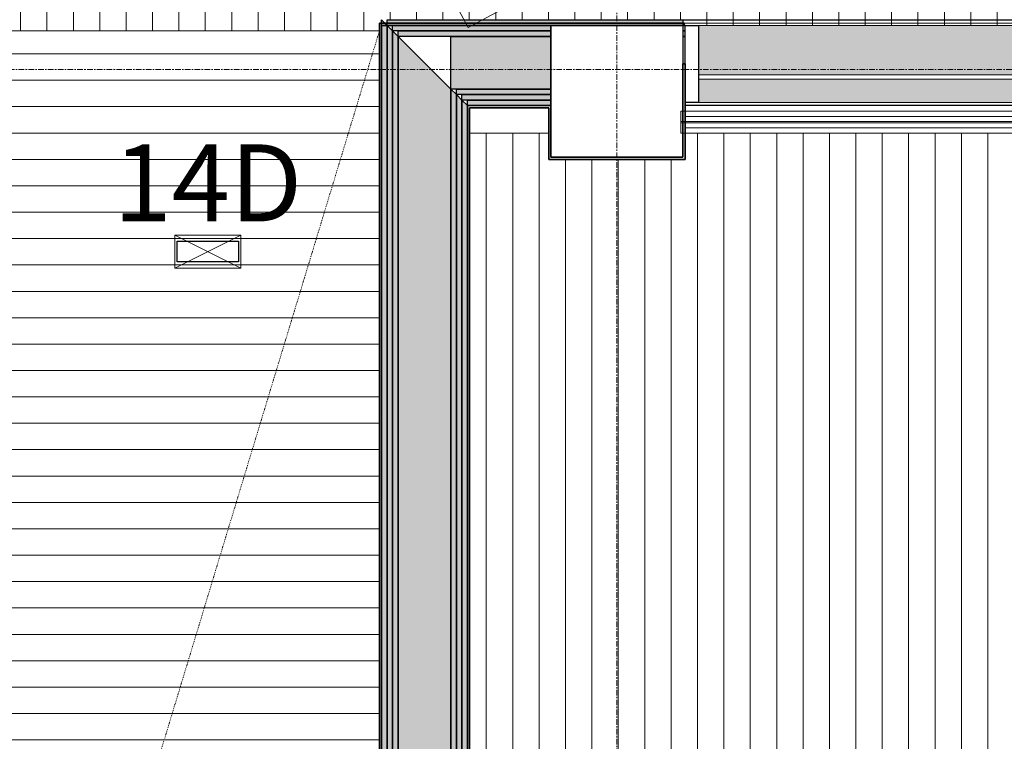
# Model space of a CAD drawing. Units: millimetres. Extents: x 850 to 58311, y 475 to 47725.
# Drawn here: x 9542 to 11780, y 32372 to 34013 of the extents above; entities that cross this region are included whole.
import ezdxf

# ---------------------------------------------------------------- set-up
doc = ezdxf.new("R2010")
doc.units = ezdxf.units.MM
doc.linetypes.add('Dash Dot 1_5_1_25', pattern=[4, 1.5, -1.25, 0, -1.25])
doc.linetypes.add('Grid Line', pattern=[22.225, 12.7, -3.175, 3.175, -3.175])
for name, color, linetype, lineweight in [('0-1', 7, 'Continuous', 5), ('A-CLNG', 7, 'Continuous', 9), ('A-COLS', 7, 'Continuous', 9), ('A-COLS-1', 7, 'Continuous', 30), ('A-DETL-1', 7, 'Dash Dot 1_5_1_25', 9), ('A-GLAZ-CURT', 7, 'Continuous', 9), ('A-GLAZ-CURT-1', 7, 'Continuous', 18), ('A-GLAZ-CWMG', 7, 'Continuous', 9), ('A-GLAZ-CWMG-1', 7, 'Continuous', 25), ('A-WALL', 7, 'Continuous', 9), ('A-WALL-2', 7, 'Continuous', 30), ('A-WALL-3', 7, 'Continuous', 35), ('Furniture', 7, 'Continuous', 9), ('I-FURN', 7, 'Continuous', 9), ('S-GRID-1', 7, 'Grid Line', 9), ('Sisevalgustus-2', 7, 'Continuous', 9)]:
    doc.layers.add(name, color=color, linetype=linetype, lineweight=lineweight)
for name, color, linetype, lineweight, true_color in [('_Sissetungija alarmissüsteem', 3, 'Continuous', 9, 0x00ff00), ('A-CLNG-PATT-1', 7, 'Continuous', 18, 0x787878), ('A-GLAZ-CWMG-2', 7, 'Continuous', 9, 0xe4d7c5), ('A-WALL-1', 9, 'Continuous', 9, 0x808080), ('HVM_PP_EL-5-102_2kplaan_dwg-1', 7, 'Continuous', 9, 0x007f5f), ('HVM_PP_EN-5-023_2kpln-turva_dwg-1', 1, 'Continuous', 9, 0xff0000), ('Sisevalgustus-3', 2, 'Continuous', 9, 0xffff00)]:
    doc.layers.add(name, color=color, linetype=linetype, lineweight=lineweight, true_color=true_color)
doc.styles.add('Arial_22', font='arial.ttf', dxfattribs={"height": 175})

# ---------------------------------------------------------------- blocks, each defined once
blk = doc.blocks.new('Direct Shape - POST-1201784-2_ KORRUS LAEPLAAN')
at = {"layer": 'A-COLS-1'}
for p, q in [((-150, -150), (-150, 150)), ((-150, 150), (150, 150)), ((150, 150), (150, -150)), ((150, -150), (-150, -150))]:
    blk.add_line(p, q, dxfattribs=at)
blk = doc.blocks.new('Direct Shape - SKR-02_Kipsplaat-1202185-2_ KORRUS LAEPLAAN')
at = {"layer": 'A-WALL-1'}
blk.add_hatch(color=256, dxfattribs=at).paths.add_polyline_path([(12.5, -12.5), (25, -25), (5562.6, -25), (5575.1, -12.5), (52.5, -12.5)])
at = {"layer": 'A-WALL-2'}
for p, q in [((12.5, -12.5), (5575.1, -12.5)), ((5575.1, -12.5), (5562.6, -25)), ((5562.6, -25), (25, -25))]:
    blk.add_line(p, q, dxfattribs=at)
blk = doc.blocks.new('Direct Shape - SOJ-03_Soojustus - Mineraal Pehme-1202186-2_ KORRUS LAEPLAAN')
at = {"layer": 'A-WALL-1'}
blk.add_hatch(color=256, dxfattribs=at).paths.add_polyline_path([(37.5, -37.5), (157.5, -157.5), (5430.1, -157.5), (5550.1, -37.5), (52.5, -37.5)])
at = {"layer": 'A-WALL-2'}
for p, q in [((37.5, -37.5), (5550.1, -37.5)), ((5550.1, -37.5), (5430.1, -157.5)), ((5430.1, -157.5), (157.5, -157.5))]:
    blk.add_line(p, q, dxfattribs=at)
blk = doc.blocks.new('Direct Shape - SKR-02_Kipsplaat-1202187-2_ KORRUS LAEPLAAN')
at = {"layer": 'A-WALL-1'}
blk.add_hatch(color=256, dxfattribs=at).paths.add_polyline_path([(157.5, -157.5), (170, -170), (5417.6, -170), (5430.1, -157.5), (241.4, -157.5)])
at = {"layer": 'A-WALL-2'}
for p, q in [((157.5, -157.5), (5430.1, -157.5)), ((5417.6, -170), (170, -170)), ((5430.1, -157.5), (5417.6, -170))]:
    blk.add_line(p, q, dxfattribs=at)
blk = doc.blocks.new('Direct Shape - SKR-04_Puitplaat-1202188-2_ KORRUS LAEPLAAN')
at = {"layer": 'A-WALL-1'}
blk.add_hatch(color=256, dxfattribs=at).paths.add_polyline_path([(0, 0), (12.5, -12.5), (5575.1, -12.5), (5587.6, 0), (52.5, 0)])
at = {"layer": 'A-WALL-2'}
for p, q in [((0, 0), (5587.6, 0)), ((5587.6, 0), (5575.1, -12.5)), ((5575.1, -12.5), (12.5, -12.5))]:
    blk.add_line(p, q, dxfattribs=at)
blk = doc.blocks.new('Direct Shape - SKR-04_Puitplaat-1202189-2_ KORRUS LAEPLAAN')
at = {"layer": 'A-WALL-1'}
blk.add_hatch(color=256, dxfattribs=at).paths.add_polyline_path([(182.5, -182.5), (195, -195), (5392.6, -195), (5405.1, -182.5), (241.4, -182.5)])
at = {"layer": 'A-WALL-2'}
for p, q in [((182.5, -182.5), (5405.1, -182.5)), ((5392.6, -195), (195, -195)), ((5405.1, -182.5), (5392.6, -195))]:
    blk.add_line(p, q, dxfattribs=at)
blk = doc.blocks.new('Direct Shape - SKR-02_Kipsplaat-1202190-2_ KORRUS LAEPLAAN')
at = {"layer": 'A-WALL-1'}
blk.add_hatch(color=256, dxfattribs=at).paths.add_polyline_path([(25, -25), (37.5, -37.5), (5550.1, -37.5), (5562.6, -25), (52.5, -25)])
at = {"layer": 'A-WALL-2'}
for p, q in [((25, -25), (5562.6, -25)), ((5550.1, -37.5), (37.5, -37.5)), ((5562.6, -25), (5550.1, -37.5))]:
    blk.add_line(p, q, dxfattribs=at)
blk = doc.blocks.new('Direct Shape - SKR-02_Kipsplaat-1202191-2_ KORRUS LAEPLAAN')
at = {"layer": 'A-WALL-1'}
blk.add_hatch(color=256, dxfattribs=at).paths.add_polyline_path([(170, -170), (182.5, -182.5), (5405.1, -182.5), (5417.6, -170), (241.4, -170)])
at = {"layer": 'A-WALL-2'}
for p, q in [((170, -170), (5417.6, -170)), ((5417.6, -170), (5405.1, -182.5)), ((5405.1, -182.5), (182.5, -182.5))]:
    blk.add_line(p, q, dxfattribs=at)
blk = doc.blocks.new('Direct Shape - SISESEIN-1202192-2_ KORRUS LAEPLAAN')
for name in ['Direct Shape - SKR-04_Puitplaat-1202188-2_ KORRUS LAEPLAAN', 'Direct Shape - SKR-02_Kipsplaat-1202185-2_ KORRUS LAEPLAAN', 'Direct Shape - SKR-02_Kipsplaat-1202190-2_ KORRUS LAEPLAAN', 'Direct Shape - SOJ-03_Soojustus - Mineraal Pehme-1202186-2_ KORRUS LAEPLAAN', 'Direct Shape - SKR-02_Kipsplaat-1202187-2_ KORRUS LAEPLAAN', 'Direct Shape - SKR-02_Kipsplaat-1202191-2_ KORRUS LAEPLAAN', 'Direct Shape - SKR-04_Puitplaat-1202189-2_ KORRUS LAEPLAAN']:
    blk.add_blockref(name, (0, 0))
blk = doc.blocks.new('Family - SKR-02_Kipsplaat-1202194-2_ KORRUS LAEPLAAN')
at = {"layer": ''}
for p, q in [((12.5, -12.5), (5575.1, -12.5)), ((5575.1, -12.5), (5562.6, -25)), ((5562.6, -25), (25, -25))]:
    blk.add_line(p, q, dxfattribs=at)
blk = doc.blocks.new('Family - SOJ-03_Soojustus - Mineraal Pehme-1202196-2_ KORRUS LAEPLAAN')
at = {"layer": ''}
for p, q in [((37.5, -37.5), (5550.1, -37.5)), ((5550.1, -37.5), (5430.1, -157.5)), ((5430.1, -157.5), (157.5, -157.5))]:
    blk.add_line(p, q, dxfattribs=at)
blk = doc.blocks.new('Family - SKR-02_Kipsplaat-1202198-2_ KORRUS LAEPLAAN')
at = {"layer": ''}
for p, q in [((157.5, -157.5), (5430.1, -157.5)), ((5417.6, -170), (170, -170)), ((5430.1, -157.5), (5417.6, -170))]:
    blk.add_line(p, q, dxfattribs=at)
blk = doc.blocks.new('Family - SKR-04_Puitplaat-1202200-2_ KORRUS LAEPLAAN')
at = {"layer": ''}
for p, q in [((0, 0), (5587.6, 0)), ((5587.6, 0), (5575.1, -12.5)), ((5575.1, -12.5), (12.5, -12.5))]:
    blk.add_line(p, q, dxfattribs=at)
blk = doc.blocks.new('Family - SKR-04_Puitplaat-1202202-2_ KORRUS LAEPLAAN')
at = {"layer": ''}
for p, q in [((182.5, -182.5), (5405.1, -182.5)), ((5392.6, -195), (195, -195)), ((5405.1, -182.5), (5392.6, -195))]:
    blk.add_line(p, q, dxfattribs=at)
blk = doc.blocks.new('Family - SKR-02_Kipsplaat-1202204-2_ KORRUS LAEPLAAN')
at = {"layer": ''}
for p, q in [((25, -25), (5562.6, -25)), ((5550.1, -37.5), (37.5, -37.5)), ((5562.6, -25), (5550.1, -37.5))]:
    blk.add_line(p, q, dxfattribs=at)
blk = doc.blocks.new('Family - SKR-02_Kipsplaat-1202206-2_ KORRUS LAEPLAAN')
at = {"layer": ''}
for p, q in [((170, -170), (5417.6, -170)), ((5417.6, -170), (5405.1, -182.5)), ((5405.1, -182.5), (182.5, -182.5))]:
    blk.add_line(p, q, dxfattribs=at)
blk = doc.blocks.new('Direct Shape - SOJ-03_Soojustus - Mineraal Pehme-1203169-2_ KORRUS LAEPLAAN')
at = {"layer": 'A-WALL-1'}
blk.add_hatch(color=256, dxfattribs=at).paths.add_polyline_path([(157.5, -157.5), (385, -157.5), (385, -37.5), (157.5, -37.5), (157.5, -57.8)])
at = {"layer": 'A-WALL'}
blk.add_line((685, -37.5), (690, -37.5), dxfattribs=at)
at = {"layer": 'A-WALL-2'}
for p, q in [((157.5, -37.5), (385, -37.5)), ((157.5, -157.5), (157.5, -37.5)), ((385, -37.5), (385, -157.5)), ((385, -157.5), (157.5, -157.5))]:
    blk.add_line(p, q, dxfattribs=at)
blk = doc.blocks.new('Direct Shape - SKR-04_Puitplaat-1203170-2_ KORRUS LAEPLAAN')
at = {"layer": 'A-WALL-1'}
blk.add_hatch(color=256, dxfattribs=at).paths.add_polyline_path([(195, -195), (385, -195), (385, -182.5), (195, -182.5)])
at = {"layer": 'A-WALL'}
blk.add_line((3903.7, -195), (690, -195), dxfattribs=at)
at = {"layer": 'A-WALL-2'}
for p, q in [((195, -182.5), (385, -182.5)), ((195, -195), (195, -182.5)), ((385, -195), (195, -195)), ((385, -182.5), (385, -195))]:
    blk.add_line(p, q, dxfattribs=at)
blk = doc.blocks.new('Direct Shape - SKR-02_Kipsplaat-1203171-2_ KORRUS LAEPLAAN')
at = {"layer": 'A-WALL-1'}
blk.add_hatch(color=256, dxfattribs=at).paths.add_polyline_path([(25, -25), (385, -25), (385, -12.5), (25, -12.5)])
at = {"layer": 'A-WALL'}
for p, q in [((687.5, -12.5), (690, -12.5)), ((690, -25), (685, -25))]:
    blk.add_line(p, q, dxfattribs=at)
at = {"layer": 'A-WALL-2'}
for p, q in [((25, -12.5), (385, -12.5)), ((25, -25), (25, -12.5)), ((385, -12.5), (385, -25)), ((385, -25), (25, -25))]:
    blk.add_line(p, q, dxfattribs=at)
blk = doc.blocks.new('Direct Shape - SKR-02_Kipsplaat-1203172-2_ KORRUS LAEPLAAN')
at = {"layer": 'A-WALL-1'}
blk.add_hatch(color=256, dxfattribs=at).paths.add_polyline_path([(182.5, -182.5), (385, -182.5), (385, -170), (182.5, -170)])
at = {"layer": 'A-WALL-2'}
for p, q in [((182.5, -170), (385, -170)), ((182.5, -182.5), (182.5, -170)), ((385, -170), (385, -182.5)), ((385, -182.5), (182.5, -182.5))]:
    blk.add_line(p, q, dxfattribs=at)
blk = doc.blocks.new('Direct Shape - SKR-02_Kipsplaat-1203173-2_ KORRUS LAEPLAAN')
at = {"layer": 'A-WALL-1'}
blk.add_hatch(color=256, dxfattribs=at).paths.add_polyline_path([(170, -170), (385, -170), (385, -157.5), (170, -157.5)])
at = {"layer": 'A-WALL-2'}
for p, q in [((170, -157.5), (385, -157.5)), ((170, -170), (170, -157.5)), ((385, -170), (170, -170)), ((385, -157.5), (385, -170))]:
    blk.add_line(p, q, dxfattribs=at)
blk = doc.blocks.new('Direct Shape - SKR-04_Puitplaat-1203174-2_ KORRUS LAEPLAAN')
at = {"layer": 'A-WALL-1'}
h = blk.add_hatch(color=256, dxfattribs=at)
h.paths.add_polyline_path([(12.5, -12.5), (685, -12.5), (685, 0), (12.5, 0)])
h.paths.add_polyline_path([(4685, -12.5), (5285, -12.5), (5285, 0), (4685, 0)])
at = {"layer": 'A-WALL'}
for p, q in [((685, 0), (4685, 0)), ((690, -12.5), (687.5, -12.5))]:
    blk.add_line(p, q, dxfattribs=at)
at = {"layer": 'A-WALL-2'}
for p, q in [((12.5, -12.5), (12.5, 0)), ((12.5, 0), (685, 0)), ((685, 0), (685, -12.5)), ((685, -12.5), (12.5, -12.5))]:
    blk.add_line(p, q, dxfattribs=at)
blk = doc.blocks.new('Direct Shape - SKR-02_Kipsplaat-1203175-2_ KORRUS LAEPLAAN')
at = {"layer": 'A-WALL-1'}
blk.add_hatch(color=256, dxfattribs=at).paths.add_polyline_path([(37.5, -37.5), (385, -37.5), (385, -25), (37.5, -25)])
at = {"layer": 'A-WALL'}
for p, q in [((685, -25), (690, -25)), ((690, -37.5), (685, -37.5))]:
    blk.add_line(p, q, dxfattribs=at)
at = {"layer": 'A-WALL-2'}
for p, q in [((37.5, -25), (385, -25)), ((37.5, -37.5), (37.5, -25)), ((385, -37.5), (37.5, -37.5)), ((385, -25), (385, -37.5))]:
    blk.add_line(p, q, dxfattribs=at)
blk = doc.blocks.new('Direct Shape - SISESEIN-1203176-2_ KORRUS LAEPLAAN')
for name in ['Direct Shape - SKR-04_Puitplaat-1203174-2_ KORRUS LAEPLAAN', 'Direct Shape - SKR-02_Kipsplaat-1203171-2_ KORRUS LAEPLAAN', 'Direct Shape - SKR-02_Kipsplaat-1203175-2_ KORRUS LAEPLAAN', 'Direct Shape - SOJ-03_Soojustus - Mineraal Pehme-1203169-2_ KORRUS LAEPLAAN', 'Direct Shape - SKR-02_Kipsplaat-1203173-2_ KORRUS LAEPLAAN', 'Direct Shape - SKR-02_Kipsplaat-1203172-2_ KORRUS LAEPLAAN', 'Direct Shape - SKR-04_Puitplaat-1203170-2_ KORRUS LAEPLAAN']:
    blk.add_blockref(name, (0, 0))
blk = doc.blocks.new('Family - SOJ-03_Soojustus - Mineraal Pehme-1203178-2_ KORRUS LAEPLAAN')
at = {"layer": ''}
for p, q in [((157.5, -37.5), (385, -37.5)), ((157.5, -157.5), (157.5, -37.5)), ((385, -37.5), (385, -157.5)), ((685, -37.5), (690, -37.5)), ((385, -157.5), (157.5, -157.5))]:
    blk.add_line(p, q, dxfattribs=at)
blk = doc.blocks.new('Family - SKR-04_Puitplaat-1203180-2_ KORRUS LAEPLAAN')
at = {"layer": ''}
for p, q in [((195, -182.5), (385, -182.5)), ((195, -195), (195, -182.5)), ((385, -195), (195, -195)), ((385, -182.5), (385, -195)), ((3903.7, -195), (690, -195))]:
    blk.add_line(p, q, dxfattribs=at)
blk = doc.blocks.new('Family - SKR-02_Kipsplaat-1203182-2_ KORRUS LAEPLAAN')
at = {"layer": ''}
for p, q in [((25, -12.5), (385, -12.5)), ((25, -25), (25, -12.5)), ((385, -12.5), (385, -25)), ((687.5, -12.5), (690, -12.5)), ((385, -25), (25, -25)), ((690, -25), (685, -25))]:
    blk.add_line(p, q, dxfattribs=at)
blk = doc.blocks.new('Family - SKR-02_Kipsplaat-1203184-2_ KORRUS LAEPLAAN')
at = {"layer": ''}
for p, q in [((182.5, -170), (385, -170)), ((182.5, -182.5), (182.5, -170)), ((385, -170), (385, -182.5)), ((385, -182.5), (182.5, -182.5))]:
    blk.add_line(p, q, dxfattribs=at)
blk = doc.blocks.new('Family - SKR-02_Kipsplaat-1203186-2_ KORRUS LAEPLAAN')
at = {"layer": ''}
for p, q in [((170, -157.5), (385, -157.5)), ((170, -170), (170, -157.5)), ((385, -170), (170, -170)), ((385, -157.5), (385, -170))]:
    blk.add_line(p, q, dxfattribs=at)
blk = doc.blocks.new('Family - SKR-04_Puitplaat-1203188-2_ KORRUS LAEPLAAN')
at = {"layer": ''}
for p, q in [((12.5, -12.5), (12.5, 0)), ((12.5, 0), (685, 0)), ((685, 0), (685, -12.5)), ((685, 0), (4685, 0)), ((685, -12.5), (12.5, -12.5)), ((690, -12.5), (687.5, -12.5))]:
    blk.add_line(p, q, dxfattribs=at)
blk = doc.blocks.new('Family - SKR-02_Kipsplaat-1203190-2_ KORRUS LAEPLAAN')
at = {"layer": ''}
for p, q in [((37.5, -25), (385, -25)), ((37.5, -37.5), (37.5, -25)), ((385, -37.5), (37.5, -37.5)), ((385, -25), (385, -37.5)), ((685, -25), (690, -25)), ((690, -37.5), (685, -37.5))]:
    blk.add_line(p, q, dxfattribs=at)
blk = doc.blocks.new('HVM_PP_AR1910_ifc_RVT-1-2_ KORRUS LAEPLAAN')
at = {"layer": '', "rotation": 89.99999999999679}
for name in ['Family - SKR-04_Puitplaat-1202200-2_ KORRUS LAEPLAAN', 'Family - SKR-02_Kipsplaat-1202194-2_ KORRUS LAEPLAAN', 'Family - SKR-02_Kipsplaat-1202204-2_ KORRUS LAEPLAAN', 'Family - SOJ-03_Soojustus - Mineraal Pehme-1202196-2_ KORRUS LAEPLAAN', 'Family - SKR-02_Kipsplaat-1202198-2_ KORRUS LAEPLAAN', 'Family - SKR-02_Kipsplaat-1202206-2_ KORRUS LAEPLAAN', 'Family - SKR-04_Puitplaat-1202202-2_ KORRUS LAEPLAAN']:
    blk.add_blockref(name, (10365, 28424.9), dxfattribs=at)
at = {"layer": ''}
for name in ['Family - SKR-04_Puitplaat-1203188-2_ KORRUS LAEPLAAN', 'Family - SKR-02_Kipsplaat-1203182-2_ KORRUS LAEPLAAN', 'Family - SKR-02_Kipsplaat-1203190-2_ KORRUS LAEPLAAN', 'Family - SOJ-03_Soojustus - Mineraal Pehme-1203178-2_ KORRUS LAEPLAAN', 'Family - SKR-02_Kipsplaat-1203186-2_ KORRUS LAEPLAAN', 'Family - SKR-02_Kipsplaat-1203184-2_ KORRUS LAEPLAAN', 'Family - SKR-04_Puitplaat-1203180-2_ KORRUS LAEPLAAN']:
    blk.add_blockref(name, (10365, 34012.5), dxfattribs=at)
at = {"layer": 'A-COLS', "rotation": 270.0000000000038}
blk.add_blockref('Direct Shape - POST-1201784-2_ KORRUS LAEPLAAN', (10900, 33850), dxfattribs=at)
at = {"layer": 'A-WALL', "rotation": 89.99999999999679}
blk.add_blockref('Direct Shape - SISESEIN-1202192-2_ KORRUS LAEPLAAN', (10365, 28424.9), dxfattribs=at)
at = {"layer": 'A-WALL'}
blk.add_blockref('Direct Shape - SISESEIN-1203176-2_ KORRUS LAEPLAAN', (10365, 34012.5), dxfattribs=at)
blk = doc.blocks.new('Direct Shape - HVM_PP_EL2210-1210774-2_ KORRUS LAEPLAAN')
at = {"layer": ''}
for p, q in [((-69.5, -23.5), (-69.5, 23.5)), ((-69.5, 23.5), (69.5, 23.5)), ((69.5, 23.5), (69.5, -23.5)), ((69.5, -23.5), (-69.5, -23.5))]:
    blk.add_line(p, q, dxfattribs=at)
blk = doc.blocks.new('Direct Shape - Valgusti laes-1202301-2_ KORRUS LAEPLAAN')
blk.add_blockref('Direct Shape - HVM_PP_EL2210-1210774-2_ KORRUS LAEPLAAN', (0, 0))
blk = doc.blocks.new('HVM_PP_EL2210_ifc-1-2_ KORRUS LAEPLAAN')
at = {"layer": ''}
blk.add_blockref('Direct Shape - Valgusti laes-1202301-2_ KORRUS LAEPLAAN', (9970, 33485.7), dxfattribs=at)
blk = doc.blocks.new('Family - HVM_PP_EK2110-1201842-2_ KORRUS LAEPLAAN')
at = {"layer": 'A-COLS-1'}
for p, q in [((-150, 150), (-150, -150)), ((150, 150), (-150, 150)), ((150, -150), (150, 150)), ((-150, -150), (150, -150))]:
    blk.add_line(p, q, dxfattribs=at)
blk = doc.blocks.new('HVM_PP_EK2110_ifc_RVT-1-2_ KORRUS LAEPLAAN')
at = {"layer": 'A-COLS', "extrusion": (0, 0, -1)}
blk.add_blockref('Family - HVM_PP_EK2110-1201842-2_ KORRUS LAEPLAAN', (-10900, 33850), dxfattribs=at)
blk = doc.blocks.new('Rectangular Mullion - 175x30 2-57193718-2_ KORRUS LAEPLAAN')
at = {"layer": 'A-GLAZ-CWMG-2'}
h = blk.add_hatch(color=256, dxfattribs=at)
h.paths.add_polyline_path([(11798.7, 33825), (11798.7, 33877.5), (11085, 33877.5), (11085, 33825), (11638.2, 33825)])
h.paths.add_polyline_path([(11431.1, 33887.5), (11798.7, 33887.5), (11798.7, 34000), (11085, 34000), (11085, 33887.5), (11224.1, 33887.5)])
at = {"layer": 'A-GLAZ-CWMG'}
for p, q in [((11798.7, 34000), (11085, 34000)), ((11798.7, 33825), (11085, 33825))]:
    blk.add_line(p, q, dxfattribs=at)
blk = doc.blocks.new('Rectangular Mullion - 175x30 2-51837859-2_ KORRUS LAEPLAAN')
at = {"layer": 'A-GLAZ-CWMG-1'}
for p, q in [((0, 87.5), (-30, 87.5)), ((-30, 87.5), (-30, -87.5)), ((0, -87.5), (0, 87.5)), ((-30, -87.5), (0, -87.5))]:
    blk.add_line(p, q, dxfattribs=at)
blk = doc.blocks.new('System Panel - Siseklaas-57534970-2_ KORRUS LAEPLAAN')
at = {"layer": 'A-GLAZ-CURT-1'}
for p, q in [((-356.9, 25), (-356.9, 35)), ((-356.9, 35), (356.9, 35)), ((356.9, 25), (-356.9, 25)), ((356.9, 35), (356.9, 25))]:
    blk.add_line(p, q, dxfattribs=at)
blk = doc.blocks.new('Ruloo - Ruloo_3100x2490-V311-2_ KORRUS LAEPLAAN')
at = {"layer": 'Furniture'}
for p, q in [((-1550, -23.4), (1550, -23.4)), ((1550, -26.6), (-1550, -26.6)), ((1550, -23.4), (1550, -26.6))]:
    blk.add_line(p, q, dxfattribs=at)
at = {"layer": 'I-FURN'}
for p, q in [((-1550, 0), (1540, 0)), ((1550, 0), (-1550, 0)), ((1550, -50), (1550, 0)), ((-1550, -12.3), (1540, -12.3)), ((-1550, -37.7), (1540, -37.7)), ((-1550, -50), (1540, -50)), ((-1550, -50), (1550, -50))]:
    blk.add_line(p, q, dxfattribs=at)
blk = doc.blocks.new('HVM_PP_EN-5-023_2kpln-turva_dwg_SO_IA_PIR_AM1-58506193-2_ KORRUS LAEPLAAN')
at = {"layer": '_Sissetungija alarmissüsteem'}
blk.add_line((10602.1, 34131), (10514, 34083.7), dxfattribs=at)
at = {"layer": '_Sissetungija alarmissüsteem', "flags": 128}
blk.add_lwpolyline([(10819.1, 34361), (10466.7, 34171.8), (10561.4, 33995.6), (10913.8, 34184.8)], close=True, dxfattribs=at)
at = {"layer": '_Sissetungija alarmissüsteem'}
blk.add_arc((10690.2, 34178.3), 100, 118.2374, 298.2374, dxfattribs=at)
blk = doc.blocks.new('HVM_PP_EN-5-023_2kpln-turva_dwg-57629707-2_ KORRUS LAEPLAAN')
blk.add_blockref('HVM_PP_EN-5-023_2kpln-turva_dwg_SO_IA_PIR_AM1-58506193-2_ KORRUS LAEPLAAN', (0, 0))
blk = doc.blocks.new('HVM_PP_EL-5-102_2kplaan_dwg_KANDILINE_VALGUSTI-58343655-2_ KORRUS LAEPLAAN')
at = {"layer": 'Sisevalgustus-3'}
for p, q in [((9895, 33523.2), (10045, 33448.2)), ((10045, 33523.2), (9895, 33448.2))]:
    blk.add_line(p, q, dxfattribs=at)
at = {"layer": 'Sisevalgustus-3', "flags": 128}
blk.add_lwpolyline([(9895, 33448.2), (10045, 33448.2), (10045, 33523.2), (9895, 33523.2)], close=True, dxfattribs=at)
blk = doc.blocks.new('HVM_PP_EL-5-102_2kplaan_dwg-51968469-2_ KORRUS LAEPLAAN')
blk.add_blockref('HVM_PP_EL-5-102_2kplaan_dwg_KANDILINE_VALGUSTI-58343655-2_ KORRUS LAEPLAAN', (0, 0))
at = {"layer": 'Sisevalgustus-2', "insert": (9970, 33729.4), "char_height": 175, "width": 535.614, "attachment_point": 2, "line_spacing_factor": 0.941778, "style": 'Arial_22'}
blk.add_mtext('14D', dxfattribs=at)

msp = doc.modelspace()

# ---------------------------------------------------------------- hatches: boundary and pattern name
at = {"layer": 'A-CLNG-PATT-1'}
h = msp.add_hatch(dxfattribs=at)
h.set_pattern_fill('FP_3', color=256, style=0, pattern_type=2)
h.set_pattern_definition([(270, (-11815.753, -29878.56), (-60, -4e-15), [])])
h.paths.add_polyline_path([(22402.9, 33700), (24607.5, 33700), (24607.5, 33987.5), (24620, 33988.2), (24620, 33992.5), (26369, 33992.5), (26369, 33987.5), (28769, 33987.5), (28769, 33992.5), (31512, 33992.5), (31512, 33987.5), (32412, 33988), (32412, 33992.5), (34328, 33992.5), (34328, 33987.5), (36120, 33987.5), (36120, 34000), (36125, 34000), (36125, 35840), (36120, 35840), (36120, 36670), (36125, 36670), (36125, 37570), (36120, 37570), (36120, 37580), (34021.7, 37580), (34021.7, 37157.2), (33991.7, 37157.2), (33991.7, 37015), (34021.7, 37015), (34021.7, 36095), (33430, 36095), (33430, 36100), (32530, 36100), (32530, 36095), (30670, 36095), (30670, 36100), (29770, 36100), (29770, 36095), (28830, 36095), (28830, 36100), (27930, 36100), (27930, 36095), (27000, 36095), (27000, 36100), (25160, 36100), (25160, 36095), (24240, 36095), (24240, 36100), (22400, 36100), (22400, 36095), (21470, 36095), (21470, 36100), (20570, 36100), (20570, 36095), (19640, 36095), (19640, 36100), (17800, 36100), (17800, 36095), (16870, 36095), (16870, 36100), (15970, 36100), (15970, 36095), (15362.5, 36095), (15362.5, 36100), (14462.5, 36099.7), (14462.5, 36095), (14368.6, 36095), (14368.6, 36038), (14031.6, 36038), (14031.6, 36095), (13006, 36095), (13006, 36100), (11186, 36100), (11186, 36095), (10385.1, 36095), (10385.1, 36038), (10048.1, 36038), (10048.1, 36095), (9580, 36095), (9580, 36100), (8680, 36100), (8680, 36095), (8590, 36095), (8590, 34013), (8687.5, 34013), (8687.5, 34002.5), (8692.5, 34002.5), (8692.5, 33987.5), (10360, 33987.5), (10360.8, 34005), (10365, 34005), (10365, 34012.5), (10372.5, 34005), (10377.5, 34005), (10377.5, 34012.5), (11050, 34012.5), (11050, 34005), (11052.5, 34005), (11052.5, 34000), (15050, 34000), (15050, 34012.5), (15663, 34012.5), (15663, 34005), (15668, 34005), (15668, 33700), (22195.9, 33700)])
h.paths.add_polyline_path([(32388.8, 34499.4), (32388.8, 34798.4), (32431.8, 34798.4), (32431.8, 34499.4)])
h.paths.add_polyline_path([(25187.4, 34499.4), (25187.4, 34798.4), (25230.4, 34798.4), (25230.4, 34499.4)])
h.paths.add_polyline_path([(18000.8, 34499.4), (17957.8, 34499.4), (17957.8, 34798.4), (18000.8, 34798.4), (18000.8, 34521.3)])
h.paths.add_polyline_path([(10829.3, 34499.4), (10786.3, 34499.4), (10786.3, 34798.4), (10829.3, 34798.4), (10829.3, 34710.1)])
h.paths.add_polyline_path([(35097.2, 34624.3), (35050.2, 34624.3), (35050.2, 34763.3), (35097.2, 34763.3), (35097.2, 34710.1)])
h.paths.add_polyline_path([(26097.2, 34624.3), (26050.2, 34624.3), (26050.2, 34763.3), (26097.2, 34763.3), (26097.2, 34710.1)])
h.paths.add_polyline_path([(11650.2, 34624.3), (11650.2, 34763.3), (11697.2, 34763.3), (11697.2, 34624.3)])
h.paths.add_polyline_path([(17050.2, 34624.3), (17050.2, 34763.3), (17097.2, 34763.3), (17097.2, 34624.3)])
h.paths.add_polyline_path([(33250.2, 34624.3), (33250.2, 34763.3), (33297.2, 34763.3), (33297.2, 34624.3)])
h.paths.add_polyline_path([(24297.2, 34624.3), (24250.2, 34624.3), (24250.2, 34763.3), (24297.2, 34763.3), (24297.2, 34710.1)])
h.paths.add_polyline_path([(22497.2, 34624.3), (22450.2, 34624.3), (22450.2, 34763.3), (22497.2, 34763.3), (22497.2, 34710.1)])
h.paths.add_polyline_path([(29697.2, 34624.3), (29650.2, 34624.3), (29650.2, 34763.3), (29697.2, 34763.3), (29697.2, 34710.1)])
h.paths.add_polyline_path([(13450.2, 34624.3), (13450.2, 34763.3), (13497.2, 34763.3), (13497.2, 34624.3)])
h.paths.add_polyline_path([(27897.2, 34624.3), (27850.2, 34624.3), (27850.2, 34763.3), (27897.2, 34763.3), (27897.2, 34710.1)])
h.paths.add_polyline_path([(31450.2, 34624.3), (31450.2, 34763.3), (31497.2, 34763.3), (31497.2, 34624.3)])
h.paths.add_polyline_path([(9897.2, 34624.3), (9850.2, 34624.3), (9850.2, 34763.3), (9897.2, 34763.3), (9897.2, 34710.1)])
h.paths.add_polyline_path([(20650.2, 34624.3), (20650.2, 34763.3), (20697.2, 34763.3), (20697.2, 34624.3)])
h.paths.add_polyline_path([(18850.2, 34624.3), (18850.2, 34763.3), (18897.2, 34763.3), (18897.2, 34624.3), (18883.6, 34624.3)])
h.paths.add_polyline_path([(15250.2, 34624.3), (15250.2, 34763.3), (15297.2, 34763.3), (15297.2, 34624.3)])
h.paths.add_polyline_path([(35950.2, 35324.3), (35950.2, 35463.3), (35997.2, 35463.3), (35997.2, 35324.3)])
h.paths.add_polyline_path([(23397.2, 35324.3), (23350.2, 35324.3), (23350.2, 35463.3), (23397.2, 35463.3)])
h.paths.add_polyline_path([(16150.2, 35324.3), (16150.2, 35463.3), (16197.2, 35463.3), (16197.2, 35324.3), (16192.5, 35324.3)])
h.paths.add_polyline_path([(28797.2, 35324.3), (28750.2, 35324.3), (28750.2, 35463.3), (28797.2, 35463.3)])
h.paths.add_polyline_path([(26957.2, 35324.3), (26950.2, 35324.3), (26950.2, 35463.3), (26997.2, 35463.3), (26997.2, 35324.3)])
h.paths.add_polyline_path([(14397.2, 35324.3), (14350.2, 35324.3), (14350.2, 35463.3), (14397.2, 35463.3), (14397.2, 35334.9)])
h.paths.add_polyline_path([(25150.2, 35324.3), (25150.2, 35463.3), (25197.2, 35463.3), (25197.2, 35324.3)])
h.paths.add_polyline_path([(32350.2, 35324.3), (32350.2, 35463.3), (32397.2, 35463.3), (32397.2, 35324.3)])
h.paths.add_polyline_path([(17950.2, 35324.3), (17950.2, 35463.3), (17997.2, 35463.3), (17997.2, 35324.3)])
h.paths.add_polyline_path([(21574.8, 35324.3), (21550.2, 35324.3), (21550.2, 35463.3), (21597.2, 35463.3), (21597.2, 35324.3)])
h.paths.add_polyline_path([(12597.2, 35324.3), (12550.2, 35324.3), (12550.2, 35463.3), (12597.2, 35463.3)])
h.paths.add_polyline_path([(34150.2, 35324.3), (34150.2, 35463.3), (34197.2, 35463.3), (34197.2, 35324.3)])
h.paths.add_polyline_path([(8950.2, 35324.3), (8950.2, 35463.3), (8997.2, 35463.3), (8997.2, 35324.3)])
h.paths.add_polyline_path([(30552.1, 35324.3), (30550.2, 35324.3), (30550.2, 35463.3), (30597.2, 35463.3), (30597.2, 35324.3)])
h.paths.add_polyline_path([(10797.2, 35324.3), (10750.2, 35324.3), (10750.2, 35463.3), (10797.2, 35463.3), (10797.2, 35444.7)])
h.paths.add_polyline_path([(19750.2, 35324.3), (19750.2, 35463.3), (19797.2, 35463.3), (19797.2, 35324.3)])
h.paths.add_polyline_path([(15289, 35327.1), (15268.1, 35327.1), (15248.5, 35334.3), (15232.6, 35347.9), (15222.2, 35366.3), (15218.5, 35387.1), (15222.2, 35407.9), (15232.6, 35426.3), (15249.5, 35440.2), (15268.1, 35447.1), (15289.5, 35446.9), (15308.5, 35439.9), (15324.5, 35426.3), (15334.9, 35407.9), (15338.5, 35387.1), (15334.9, 35366.2), (15324.5, 35347.9), (15307.5, 35334), (15289.5, 35327.3)])
h.paths.add_polyline_path([(20719.4, 35327.1), (20712.7, 35327.1), (20693.1, 35334.3), (20677.2, 35347.9), (20666.8, 35366.3), (20663.1, 35387.1), (20666.8, 35407.9), (20677.2, 35426.3), (20694.1, 35440.2), (20712.7, 35447.1), (20734.1, 35446.9), (20753.1, 35439.9), (20769.1, 35426.3), (20779.5, 35407.9), (20783.1, 35387.1), (20779.5, 35366.2), (20769.1, 35347.9), (20752.1, 35334), (20733.6, 35327.1)])
h.paths.add_polyline_path([(27797.8, 35327.1), (27777, 35327.1), (27757.4, 35334.3), (27741.4, 35347.9), (27731, 35366.3), (27727.4, 35387.1), (27731, 35407.9), (27741.4, 35426.3), (27758.4, 35440.2), (27777, 35447.1), (27798.4, 35446.9), (27817.4, 35439.9), (27833.4, 35426.3), (27843.8, 35407.9), (27847.4, 35387.1), (27843.8, 35366.2), (27833.4, 35347.9), (27816.4, 35334), (27798.4, 35327.3)])
h.paths.add_polyline_path([(9844.6, 35327.1), (9825, 35334.3), (9809.1, 35347.9), (9798.7, 35366.3), (9795, 35387.1), (9798.7, 35407.9), (9809.1, 35426.3), (9826, 35440.2), (9844.6, 35447.1), (9866, 35446.9), (9885, 35439.9), (9901, 35426.3), (9911.4, 35407.9), (9915, 35387.1), (9911.4, 35366.2), (9901, 35347.9), (9884, 35334), (9865.4, 35327.1), (9851.3, 35327.1)])
h.paths.add_polyline_path([(31533.3, 35327.1), (31511.5, 35336.3), (31497.8, 35347.9), (31487.4, 35366.3), (31483.8, 35387.1), (31487.4, 35407.9), (31497.8, 35426.3), (31514.8, 35440.2), (31533.3, 35447.1), (31554.8, 35446.9), (31573.8, 35439.9), (31589.7, 35426.3), (31600.1, 35407.9), (31603.8, 35387.1), (31600.1, 35366.2), (31589.7, 35347.9), (31573.8, 35334.3), (31554.2, 35327.1), (31540, 35327.1)])
h.paths.add_polyline_path([(35340.2, 35346.4), (35003.2, 35346.4), (35003.2, 35418.4), (35340.2, 35418.4)])
h.paths.add_polyline_path([(35085.3, 36024.3), (35050.2, 36024.3), (35050.2, 36163.3), (35097.2, 36163.3), (35097.2, 36024.3)])
h.paths.add_polyline_path([(35997.2, 36724.3), (35950.2, 36724.3), (35950.2, 36863.3), (35997.2, 36863.3)])
h.paths.add_polyline_path([(34197.2, 36724.3), (34150.2, 36724.3), (34150.2, 36863.3), (34197.2, 36863.3)])
h = msp.add_hatch(dxfattribs=at)
h.set_pattern_fill('FP_6', color=256, style=0, pattern_type=2)
h.set_pattern_definition([(0, (45024.644, 34355.19), (0, -60), [])])
h.paths.add_polyline_path([(9982, 28475), (10360, 28475), (10360, 33987.5), (8692.5, 33987.5), (8692.5, 28475), (9775, 28475)])
h.paths.add_polyline_path([(8687.5, 28475), (8687.5, 28830), (8680, 28830), (8680, 28475)])
h.paths.add_polyline_path([(9050.5, 29022.2), (9000.5, 29022.2), (9000.5, 29069.2), (9139.5, 29069.2), (9139.5, 29022.2)])
h.paths.add_polyline_path([(8680, 29770), (8687.5, 29770), (8687.5, 30670), (8680, 30670), (8680, 29799.5)])
h.paths.add_polyline_path([(10039.5, 29922.2), (9900.5, 29922.2), (9900.5, 29969.2), (10039.5, 29969.2)])
h.paths.add_polyline_path([(9925.5, 30738.9), (9905.9, 30746.2), (9890, 30759.8), (9879.5, 30778.1), (9875.9, 30798.9), (9879.5, 30819.8), (9890, 30838.1), (9906.9, 30852.1), (9925.5, 30858.9), (9946.9, 30858.7), (9965.9, 30851.7), (9982, 30837.8), (9992.3, 30819.8), (9995.9, 30798.9), (9992.3, 30778.1), (9981.9, 30759.8), (9964.9, 30745.8), (9946.3, 30738.9), (9932.2, 30738.9)])
h.paths.add_polyline_path([(9139.5, 30762.2), (9000.5, 30762.2), (9000.5, 30809.2), (9139.5, 30809.2)])
h.paths.add_polyline_path([(8687.5, 31585), (8687.5, 33425), (8680, 33425), (8680, 31585)])
h.paths.add_polyline_path([(9900.5, 31662.2), (9900.5, 31709.2), (10039.5, 31709.2), (10039.5, 31662.2)])
h.paths.add_polyline_path([(9050.5, 31665.6), (8832.2, 31665.6), (8832.2, 31708.6), (9131.2, 31708.6), (9131.2, 31665.6), (9102.2, 31665.6)])
h.paths.add_polyline_path([(9000.5, 32562.2), (9000.5, 32609.2), (9139.5, 32609.2), (9139.5, 32562.2)])
h.paths.add_polyline_path([(10039.5, 33462.2), (9900.5, 33462.2), (9900.5, 33509.2), (10039.5, 33509.2)])
h = msp.add_hatch(dxfattribs=at)
h.set_pattern_fill('FP_22', color=256, style=0, pattern_type=2)
h.set_pattern_definition([(270, (12943, 31237.5), (-60, -4e-15), [])])
h.paths.add_polyline_path([(14329.3, 28720), (15338, 28720), (15338, 33695), (15045, 33695), (15045, 33755), (11055, 33755), (11055, 33695), (10745, 33695), (10745, 33755), (10565, 33755), (10565, 28720), (14122.3, 28720)])
h.paths.add_polyline_path([(11845.2, 29983.6), (11787.3, 29983.6), (11787.3, 30033.6), (14103.3, 30033.6), (14103.3, 29983.6), (12259.2, 29983.6)])
h.paths.add_polyline_path([(14114.8, 30010), (14114.8, 32326), (14164.8, 32326), (14164.8, 30010)])
h.paths.add_polyline_path([(11773.1, 30010), (11723.1, 30010), (11723.1, 32326), (11773.1, 32326), (11773.1, 30555)])
h.paths.add_polyline_path([(12790.7, 30644.6), (12766.8, 30645.3), (12763.6, 30647.5), (12761.4, 30650.8), (12760.7, 30654.6), (12761.4, 31203.4), (12763.6, 31206.7), (12766.8, 31208.8), (12770.7, 31209.6), (13319.5, 31208.8), (13322.7, 31206.7), (13324.9, 31203.4), (13325.7, 31199.6), (13324.9, 30650.8), (13322.7, 30647.5), (13319.5, 30645.3), (13315.7, 30644.6), (12815.7, 30644.6)])
h.paths.add_polyline_path([(12770.7, 31239), (12766.8, 31239.8), (12763.6, 31242), (12761.4, 31245.2), (12760.7, 31249), (12761.4, 31797.9), (12763.6, 31801.1), (12766.8, 31803.3), (12770.7, 31804), (13319.5, 31803.3), (13322.7, 31801.1), (13324.9, 31797.9), (13325.7, 31794), (13324.9, 31245.2), (13322.7, 31242), (13319.5, 31239.8), (13315.7, 31239), (12776.7, 31239)])
h.paths.add_polyline_path([(13708.3, 32342.5), (11787.3, 32342.5), (11787.3, 32392.5), (14103.3, 32392.5), (14103.3, 32342.5), (13915.3, 32342.5)])

# ---------------------------------------------------------------- linework, layer by layer
at = {"layer": 'A-CLNG'}
for p, q in [((8692.5, 33987.5), (10360, 33987.5)), ((10565, 33755), (10745, 33755)), ((11055, 33755), (15045, 33755))]:
    msp.add_line(p, q, dxfattribs=at)
at = {"layer": 'A-DETL-1'}
msp.add_line((8687.5, 28475), (10360, 33987.5), dxfattribs=at)
at = {"layer": 'A-WALL'}
for p, q in [((15050, 34005), (11052.5, 34005)), ((11052.5, 34000), (11055, 34000))]:
    msp.add_line(p, q, dxfattribs=at)
at = {"layer": 'A-WALL-3'}
for p, q in [((10360, 34005), (11052.5, 34005)), ((10360, 28419.9), (10360, 34005)), ((11052.5, 34000), (10365, 34000)), ((10365, 34000), (10365, 28424.9)), ((11052.5, 34005), (11052.5, 34000)), ((11050, 33700), (11050, 33912.5)), ((11050, 33912.5), (11055, 33912.5)), ((11055, 33912.5), (11055, 33695)), ((10560, 33817.5), (10750, 33817.5)), ((10560, 28619.9), (10560, 33817.5)), ((10745, 33812.5), (10565, 33812.5)), ((10565, 33812.5), (10565, 28624.9)), ((10745, 33695), (10745, 33812.5)), ((10750, 33817.5), (10750, 33700)), ((11055, 33695), (10745, 33695)), ((10750, 33700), (11050, 33700))]:
    msp.add_line(p, q, dxfattribs=at)
at = {"layer": 'S-GRID-1'}
for p, q in [((10900, 850), (10900, 43950)), ((850, 33900), (43950, 33900))]:
    msp.add_line(p, q, dxfattribs=at)

# ---------------------------------------------------------------- block references
at = {"layer": '0-1'}
for name in ['HVM_PP_AR1910_ifc_RVT-1-2_ KORRUS LAEPLAAN', 'HVM_PP_EK2110_ifc_RVT-1-2_ KORRUS LAEPLAAN', 'HVM_PP_EL2210_ifc-1-2_ KORRUS LAEPLAAN']:
    msp.add_blockref(name, (0, 0), dxfattribs=at)
at = {"layer": 'A-GLAZ-CURT', "rotation": 180}
msp.add_blockref('System Panel - Siseklaas-57534970-2_ KORRUS LAEPLAAN', (11441.9, 33912.5), dxfattribs=at)
at = {"layer": 'A-GLAZ-CWMG', "extrusion": (0, 0, -1)}
msp.add_blockref('Rectangular Mullion - 175x30 2-51837859-2_ KORRUS LAEPLAAN', (-11055, 33912.5), dxfattribs=at)
at = {"layer": 'A-GLAZ-CWMG'}
msp.add_blockref('Rectangular Mullion - 175x30 2-57193718-2_ KORRUS LAEPLAAN', (0, 0), dxfattribs=at)
at = {"layer": 'HVM_PP_EL-5-102_2kplaan_dwg-1'}
msp.add_blockref('HVM_PP_EL-5-102_2kplaan_dwg-51968469-2_ KORRUS LAEPLAAN', (0, 0), dxfattribs=at)
at = {"layer": 'HVM_PP_EN-5-023_2kpln-turva_dwg-1'}
msp.add_blockref('HVM_PP_EN-5-023_2kpln-turva_dwg-57629707-2_ KORRUS LAEPLAAN', (0, 0), dxfattribs=at)
at = {"layer": 'I-FURN', "rotation": 180}
msp.add_blockref('Ruloo - Ruloo_3100x2490-V311-2_ KORRUS LAEPLAAN', (12595, 33755), dxfattribs=at)

doc.saveas('drawing.dxf')
